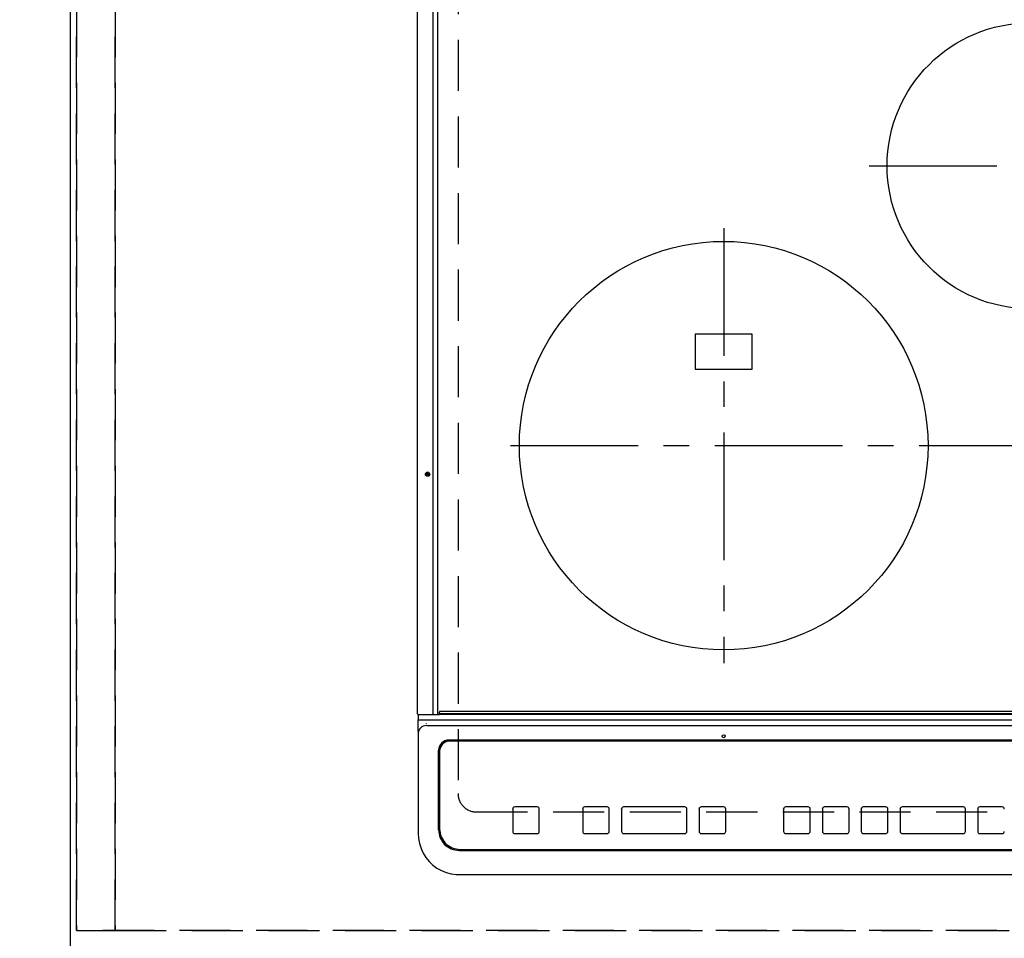
# Model space of a CAD drawing. Extents: x 0 to 26473, y -33073 to -24203.
# Drawn here: x 1606 to 2088, y -26282 to -25833 of the extents above; entities that cross this region are included whole.
import ezdxf

# ---------------------------------------------------------------- set-up
doc = ezdxf.new("R2010")
doc.units = 0
doc.header["$LTSCALE"] = 50
doc.header["$MEASUREMENT"] = 0
for name, pattern in [('CENTER', [2, 1.25, -0.25, 0.25, -0.25]), ('DASHED', [0.75, 0.5, -0.25]), ('HIDDEN', [0.375, 0.25, -0.125])]:
    doc.linetypes.add(name, pattern=pattern)
doc.layers.get('0').update_dxf_attribs({"linetype": 'CONTINUOUS'})
doc.layers.get('DEFPOINTS').update_dxf_attribs({"color": 146, "linetype": 'CONTINUOUS'})
for name, color, linetype in [('121-キャビネット（中）', 253, 'HIDDEN'), ('126-甲板', 2, 'CONTINUOUS'), ('150-機器', 8, 'CONTINUOUS'), ('166-寸法B', 11, 'CONTINUOUS')]:
    doc.layers.add(name, color=color, linetype=linetype)
doc.styles.add('KH001', font='txt')
doc.dimstyles.new('KH1xx030', dxfattribs={"dimscale": 30, "dimtxt": 2, "dimasz": 0.6, "dimexe": 0.3, "dimexo": 1.2, "dimgap": 0.5, "dimtad": 3, "dimdec": 1, "dimdsep": 46, "dimlunit": 6, "dimtxsty": 'KH001', "dimblk": 'DOT', "dimcen": 1, "dimdle": 1, "dimclrd": 256, "dimclre": 256, "dimclrt": 256, "dimadec": 0, "dimazin": 0, "dimtfac": 1, "dimtdec": 1, "dimtix": 1, "dimtmove": 2, "dimatfit": 3, "dimldrblk": 'CLOSEDBLANK', "dimfxl": 1, "dimtolj": 1, "dimtzin": 0, "dimlwd": -1, "dimlwe": -1, "dimarcsym": 0})

# ---------------------------------------------------------------- blocks, each defined once
blk = doc.blocks.new('HT-F6S_H2')
at = {"layer": '126-甲板', "linetype": 'DASHED'}
for p, q in [((-280, 273.65), (-280, -170.35)), ((-271, -179.35), (271, -179.35))]:
    blk.add_line(p, q, dxfattribs=at)
blk.add_arc((-271, -170.35), 9, 180, 270, dxfattribs=at)
at = {"layer": '150-機器', "color": 13, "linetype": 'Continuous'}
for p, q in [((-299.9, -131.32), (-299.9, 230.08)), ((-292.17, -131.32), (-292.17, 230.08)), ((-289.9, -131.32), (-289.9, 230.08)), ((-136, 54.5), (-164, 54.5)), ((-164, 54.5), (-164, 37.5)), ((-136, 37.5), (-136, 54.5)), ((-164, 37.5), (-136, 37.5)), ((-299.6, -131.62), (-297.9, -131.62)), ((-299.5, -131.62), (-299.5, -134.29)), ((-299.5, -134.29), (-297.5, -134.29)), ((-299.5, -139.83), (-299.5, -134.29)), ((-297.9, -131.62), (-292.17, -131.62)), ((-297.5, -134.29), (297.5, -134.29)), ((-292.17, -131.32), (-292.17, -131.62)), ((-292.17, -131.62), (-291.82, -131.62)), ((-291.82, -131.62), (-291.81, -131.62)), ((-291.79, -131.62), (-291.82, -131.62)), ((-291.81, -131.62), (-289.1, -131.62)), ((-290.05, -131.62), (-290.02, -131.62)), ((-290.02, -131.62), (-289.99, -131.6)), ((-289.99, -131.6), (-289.97, -131.57)), ((-289.97, -131.57), (-289.94, -131.53)), ((-289.94, -131.53), (-289.93, -131.49)), ((-289.93, -131.49), (-289.91, -131.44)), ((-289.91, -131.44), (-289.9, -131.38)), ((-289.9, -131.38), (-289.9, -131.32)), ((-289.1, -131.12), (-289.1, -130.42)), ((-289.1, -131.12), (289.1, -131.12)), ((-289.1, -131.62), (-289.1, -131.12)), ((289.1, -131.62), (-289.1, -131.62)), ((288.8, -130.12), (-288.8, -130.12)), ((-295.5, -136.14), (-295.52, -136.07)), ((-295.5, -137.07), (295.5, -137.07)), ((-299.5, -139.83), (-299.5, -140.76)), ((-299.5, -140.76), (-299.5, -188.39)), ((284.5, -144.14), (-284.5, -144.14)), ((-289.5, -188.13), (-289.5, -149.14)), ((-284, -144.64), (-284, -144.65)), ((284, -144.64), (-284, -144.64)), ((284, -144.65), (-284, -144.65)), ((-289, -149.64), (-289, -149.65)), ((-289, -149.65), (-289, -187.64)), ((-253.25, -177.89), (-253.25, -177.87)), ((-253.25, -177.89), (-253.25, -188.88)), ((-241.25, -176.87), (-252.25, -176.87)), ((-252.25, -176.89), (-252.25, -176.87)), ((-241.25, -176.89), (-252.25, -176.89)), ((-241.25, -176.89), (-241.25, -176.87)), ((-240.25, -177.89), (-240.25, -177.87)), ((-240.25, -188.88), (-240.25, -177.89)), ((-219, -177.89), (-219, -177.87)), ((-219, -177.89), (-219, -188.88)), ((-207, -176.87), (-218, -176.87)), ((-218, -176.89), (-218, -176.87)), ((-207, -176.89), (-218, -176.89)), ((-207, -176.89), (-207, -176.87)), ((-206, -177.89), (-206, -177.87)), ((-206, -188.88), (-206, -177.89)), ((-200, -177.89), (-200, -177.87)), ((-200, -177.89), (-200, -188.88)), ((-169, -176.87), (-199, -176.87)), ((-199, -176.89), (-199, -176.87)), ((-169, -176.89), (-199, -176.89)), ((-169, -176.89), (-169, -176.87)), ((-168, -177.89), (-168, -177.87)), ((-168, -188.88), (-168, -177.89)), ((-162, -177.89), (-162, -177.87)), ((-162, -177.89), (-162, -188.88)), ((-150, -176.87), (-161, -176.87)), ((-161, -176.89), (-161, -176.87)), ((-150, -176.89), (-161, -176.89)), ((-150, -176.89), (-150, -176.87)), ((-149, -177.89), (-149, -177.87)), ((-149, -188.88), (-149, -177.89)), ((-120.66, -177.9), (-120.66, -177.88)), ((-120.66, -177.9), (-120.66, -188.89)), ((-108.66, -176.88), (-119.66, -176.88)), ((-119.66, -176.9), (-119.66, -176.88)), ((-108.66, -176.9), (-119.66, -176.9)), ((-108.66, -176.9), (-108.66, -176.88)), ((-107.66, -177.9), (-107.66, -177.88)), ((-107.66, -188.89), (-107.66, -177.9)), ((-101.66, -177.9), (-101.66, -177.88)), ((-101.66, -177.9), (-101.66, -188.89)), ((-89.66, -176.88), (-100.66, -176.88)), ((-100.66, -176.9), (-100.66, -176.88)), ((-89.66, -176.9), (-100.66, -176.9)), ((-89.66, -176.9), (-89.66, -176.88)), ((-88.66, -177.9), (-88.66, -177.88)), ((-88.66, -188.89), (-88.66, -177.9)), ((-82.66, -177.9), (-82.66, -177.88)), ((-82.66, -177.9), (-82.66, -188.89)), ((-70.66, -176.88), (-81.66, -176.88)), ((-81.66, -176.9), (-81.66, -176.88)), ((-70.66, -176.9), (-81.66, -176.9)), ((-70.66, -176.9), (-70.66, -176.88)), ((-69.66, -177.9), (-69.66, -177.88)), ((-69.66, -188.89), (-69.66, -177.9)), ((-63.66, -177.9), (-63.66, -177.88)), ((-63.66, -177.9), (-63.66, -188.89)), ((-32.66, -176.88), (-62.66, -176.88)), ((-62.66, -176.9), (-62.66, -176.88)), ((-32.66, -176.9), (-62.66, -176.9)), ((-32.66, -176.9), (-32.66, -176.88)), ((-31.66, -177.9), (-31.66, -177.88)), ((-31.66, -188.89), (-31.66, -177.9)), ((-25.66, -177.9), (-25.66, -177.88)), ((-25.66, -177.9), (-25.66, -188.89)), ((-13.66, -176.88), (-24.66, -176.88)), ((-24.66, -176.9), (-24.66, -176.88)), ((-13.66, -176.9), (-24.66, -176.9)), ((-13.66, -176.9), (-13.66, -176.88)), ((-299.5, -188.39), (-299.5, -189.78)), ((-252.25, -189.88), (-241.25, -189.88)), ((-218, -189.88), (-207, -189.88)), ((-199, -189.88), (-169, -189.88)), ((-161, -189.88), (-150, -189.88)), ((-119.66, -189.89), (-108.66, -189.89)), ((-100.66, -189.89), (-89.66, -189.89)), ((-81.66, -189.89), (-70.66, -189.89)), ((-62.66, -189.89), (-32.66, -189.89)), ((-24.66, -189.89), (-13.66, -189.89)), ((-279.5, -198.12), (279.5, -198.12)), ((-279, -197.64), (279, -197.64)), ((-279.5, -210.03), (279.5, -210.03)), ((-279.5, -210.03), (-279.5, -210.05))]:
    blk.add_line(p, q, dxfattribs=at)
at = {"layer": '150-機器', "color": 161, "linetype": 'CENTER'}
for p, q in [((-78.76, 137), (77.2, 137)), ((-150, 106.45), (-150, -106.45)), ((-254.4, 0), (250, 0))]:
    blk.add_line(p, q, dxfattribs=at)
at = {"layer": '150-機器', "color": 13, "linetype": 'Continuous'}
blk.add_lwpolyline([(-299.5, -189.78), (-299.34, -192.31), (-298.88, -194.79), (-298.11, -197.2), (-297.05, -199.49), (-295.72, -201.63), (-294.13, -203.58), (-292.32, -205.32), (-290.31, -206.82), (-288.12, -208.05), (-285.81, -209), (-283.39, -209.64), (-280.91, -209.98), (-279.5, -210.03)], dxfattribs=at)
for centre, radius in [((0, 137), 70), ((-150, 0), 100), ((-294.9, -14.02), 1.04), ((-294.9, -14.02), 0.643), ((-294.9, -14.02), 0.0429), ((-150, -142.27), 0.742)]:
    blk.add_circle(centre, radius, dxfattribs=at)
for centre, radius, start, end in [((-299.6, -131.32), 0.3, 180, 270), ((-288.8, -130.42), 0.3, 90, 180), ((-295.65, -140.92), 3.86, 87.8011, 177.6175), ((-284.5, -149.14), 5, 89.9918, 179.9885), ((-284, -149.64), 5, 89.9901, 179.99), ((-284, -149.65), 5, 89.9901, 179.9899), ((-252.25, -177.87), 1, 89.989, 179.9903), ((-252.25, -177.89), 1, 89.9891, 179.9902), ((-241.25, -177.87), 1, 0.0107, 90.0091), ((-241.25, -177.89), 1, 0.0105, 90.0091), ((-218, -177.87), 1, 89.9896, 179.9906), ((-218, -177.89), 1, 89.9897, 179.9905), ((-207, -177.87), 1, 0.0093, 90.0103), ((-207, -177.89), 1, 0.0095, 90.0101), ((-199, -177.87), 1, 89.9902, 179.991), ((-199, -177.89), 1, 89.9902, 179.991), ((-169, -177.87), 1, 0.0095, 90.0101), ((-169, -177.89), 1, 0.0094, 90.0104), ((-161, -177.87), 1, 89.9909, 179.9893), ((-161, -177.89), 1, 89.9909, 179.9893), ((-150, -177.87), 1, 0.0107, 90.0089), ((-150, -177.89), 1, 0.0107, 90.0089), ((-119.66, -177.88), 1, 89.99, 179.9905), ((-119.66, -177.9), 1, 89.99, 179.9905), ((-108.66, -177.88), 1, 0.0099, 90.0098), ((-108.66, -177.9), 1, 0.0099, 90.0098), ((-100.66, -177.88), 1, 89.9901, 179.9901), ((-100.66, -177.9), 1, 89.9902, 179.99), ((-89.66, -177.88), 1, 0.0099, 90.01), ((-89.66, -177.9), 1, 0.0097, 90.01), ((-81.66, -177.88), 1, 89.9905, 179.9899), ((-81.66, -177.9), 1, 89.9905, 179.9899), ((-70.66, -177.88), 1, 0.0101, 90.0097), ((-70.66, -177.9), 1, 0.0101, 90.0097), ((-62.66, -177.88), 1, 89.9898, 179.9907), ((-62.66, -177.9), 1, 89.9898, 179.9907), ((-32.66, -177.88), 1, 0.01, 90.0098), ((-32.66, -177.9), 1, 0.01, 90.0096), ((-24.66, -177.88), 1, 89.9903, 179.9901), ((-24.66, -177.9), 1, 89.9903, 179.9901), ((-13.66, -177.88), 1, 0.0098, 90.0099), ((-13.66, -177.9), 1, 0.0098, 90.0099), ((-279, -187.64), 10, 180.0099, 270.0099), ((-279.5, -188.12), 10, 180.0079, 270.0117), ((-252.25, -188.88), 1, 180.0099, 270.0107), ((-241.25, -188.88), 1, 269.991, 359.9893), ((-218, -188.88), 1, 180.0095, 270.0102), ((-207, -188.88), 1, 269.9898, 359.9905), ((-199, -188.88), 1, 180.0107, 270.0091), ((-169, -188.88), 1, 269.9898, 359.9905), ((-161, -188.88), 1, 180.0107, 270.009), ((-150, -188.88), 1, 269.991, 359.9893), ((-119.66, -188.89), 1, 180.0101, 270.0097), ((-108.66, -188.89), 1, 269.9904, 359.9899), ((-100.66, -188.89), 1, 180.0101, 270.0096), ((-89.66, -188.89), 1, 269.9904, 359.9899), ((-81.66, -188.89), 1, 180.0101, 270.0096), ((-70.66, -188.89), 1, 269.9904, 359.9899), ((-62.66, -188.89), 1, 180.01, 270.0098), ((-32.66, -188.89), 1, 269.9902, 359.9903), ((-24.66, -188.89), 1, 180.0099, 270.0098), ((-13.66, -188.89), 1, 269.9902, 359.9901)]:
    blk.add_arc(centre, radius, start, end, dxfattribs=at)
blk = doc.blocks.new('_Dot')
at = {"color": 0, "linetype": 'ByBlock', "lineweight": -2}
blk.add_line((-0.5, 0), (-1, 0), dxfattribs=at)
at = {"color": 0, "linetype": 'ByBlock', "const_width": 0.5}
blk.add_lwpolyline([(-0.25, 0, 1), (0.25, 0, 1)], format="xyb", close=True, dxfattribs=at)
blk = doc.blocks.new('*D92')
at = {"layer": '166-寸法B', "transparency": 16777216}
for p, q in [((1597.81, -26220.54), (1049.06, -26220.54)), ((1058.06, -26270.54), (1058.06, -26238.54)), ((1588.81, -26288.54), (1049.06, -26288.54)), ((1058.06, -26288.54), (1058.06, -26410.74))]:
    blk.add_line(p, q, dxfattribs=at)
at = {"layer": 'DEFPOINTS', "color": 0, "transparency": 16777216}
for p in [(1058.06, -26220.54), (1633.81, -26220.54), (1624.81, -26288.54)]:
    blk.add_point(p, dxfattribs=at)
at = {"layer": '166-寸法B', "transparency": 16777216, "xscale": 18, "yscale": 18, "zscale": 18}
for p, rotation in [((1058.06, -26220.54), 90), ((1058.06, -26288.54), 270)]:
    blk.add_blockref('_Dot', p, dxfattribs=dict(at, rotation=rotation))
at = {"layer": '166-寸法B', "transparency": 16777216, "insert": (1013.06, -26360.85), "char_height": 60, "attachment_point": 5, "rotation": 90, "style": 'KH001'}
blk.add_mtext('\\A1;68', dxfattribs=at)
blk = doc.blocks.new('_ClosedBlank')
at = {"color": 0, "linetype": 'ByBlock', "lineweight": -2}
for p, q in [((-1, 0.167), (0, 0)), ((-1, 0.167), (-1, -0.167)), ((0, 0), (-1, -0.167))]:
    blk.add_line(p, q, dxfattribs=at)
blk = doc.blocks.new('*D93')
at = {"layer": '166-寸法B', "transparency": 16777216}
for p, q in [((1597.81, -25758.54), (1049.06, -25758.54)), ((1058.06, -26202.54), (1058.06, -25776.54)), ((1597.81, -26220.54), (1049.06, -26220.54))]:
    blk.add_line(p, q, dxfattribs=at)
at = {"layer": 'DEFPOINTS', "color": 0, "transparency": 16777216}
for p in [(1058.06, -25758.54), (1633.81, -25758.54), (1633.81, -26220.54)]:
    blk.add_point(p, dxfattribs=at)
at = {"layer": '166-寸法B', "transparency": 16777216, "xscale": 18, "yscale": 18, "zscale": 18}
for p, rotation in [((1058.06, -25758.54), 90), ((1058.06, -26220.54), 270)]:
    blk.add_blockref('_Dot', p, dxfattribs=dict(at, rotation=rotation))
at = {"layer": '166-寸法B', "transparency": 16777216, "insert": (1008.05, -25989.54), "char_height": 60, "attachment_point": 5, "rotation": 90, "style": 'KH001'}
blk.add_mtext('\\A1;462〈開口〉', dxfattribs=at)

msp = doc.modelspace()

# ---------------------------------------------------------------- linework, layer by layer
at = {"layer": '121-キャビネット（中）', "ltscale": 2}
msp.add_lwpolyline([(4071.81, -26278.54), (1633.81, -26278.54), (1633.81, -25638.54)], dxfattribs=at)
at = {"layer": '126-甲板'}
msp.add_lwpolyline([(4074.81, -25641.54), (1630.81, -25641.54), (1630.81, -26288.54), (4074.81, -26288.54)], close=True, dxfattribs=at)
at = {"layer": 'DEFPOINTS', "linetype": 'DASHED'}
for points in [[(1633.81, -26278.54), (1652.81, -26278.54), (1652.81, -25638.54), (1633.81, -25638.54)], [(1652.81, -26278.54), (2402.81, -26278.54), (2402.81, -25638.54), (1652.81, -25638.54)]]:
    msp.add_lwpolyline(points, close=True, dxfattribs=at)

# ---------------------------------------------------------------- block references
at = {"layer": '150-機器'}
msp.add_blockref('HT-F6S_H2', (2100.61, -26041.19), dxfattribs=at)

# ---------------------------------------------------------------- dimensions: what is measured, and where the dimension line sits
at = {"layer": '166-寸法B'}
dim = msp.add_linear_dim(base=(1058.06, -25758.54), p1=(1633.81, -26220.54), p2=(1633.81, -25758.54), angle=90, text='<>〈開口〉', dimstyle='KH1xx030', dxfattribs=at)
dim.commit()
dim.dimension.update_dxf_attribs({"geometry": '*D93', "text_midpoint": (1008.05, -25989.54)})
dim = msp.add_linear_dim(base=(1058.06, -26220.54), p1=(1624.81, -26288.54), p2=(1633.81, -26220.54), angle=90, dimstyle='KH1xx030', override={"dimtmove": 1}, dxfattribs=at)
dim.commit()
dim.dimension.update_dxf_attribs({"geometry": '*D92', "text_midpoint": (1063.26, -26360.85), "dimtype": 128})

doc.saveas('drawing.dxf')
